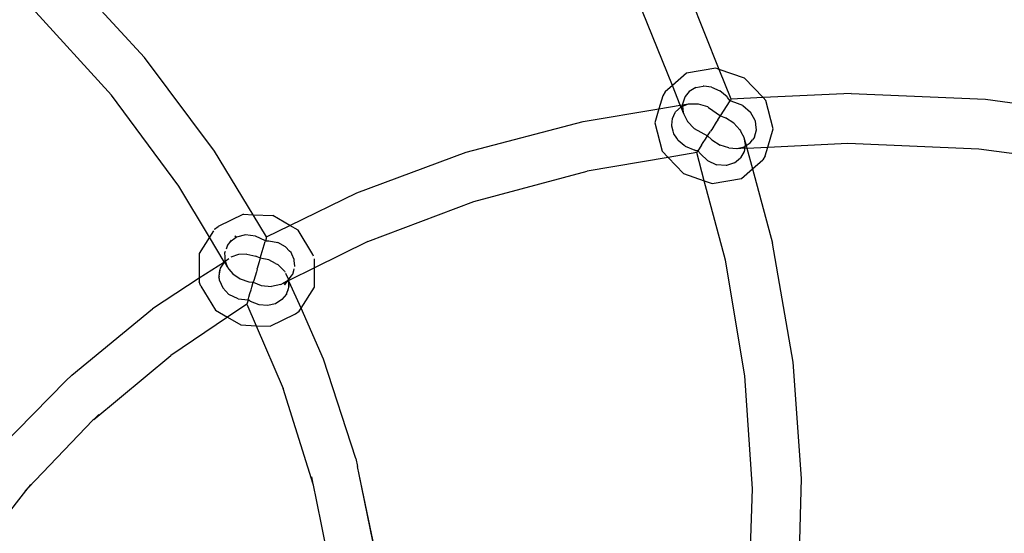
# Model space of a CAD drawing. Extents: x -26515 to 17035, y -12641 to 13119.
# Drawn here: x -17214 to -17115, y 9653 to 9704 of the extents above; entities that cross this region are included whole.
import ezdxf

# ---------------------------------------------------------------- set-up
doc = ezdxf.new("R2010")
doc.units = 0
doc.layers.get('0').update_dxf_attribs({"linetype": 'CONTINUOUS'})

# ---------------------------------------------------------------- blocks, each defined once
blk = doc.blocks.new('006631')
for p, q in [((-17201.087, 9700.376), (-17209.23, 9709.247)), ((-17143.768, 9699.201), (-17147.024, 9707.348)), ((-17204.389, 9696.639), (-17212.267, 9705.29)), ((-17148.445, 9697.591), (-17151.42, 9704.992)), ((-17194.111, 9691.058), (-17201.087, 9700.376)), ((-17147.02, 9698.827), (-17148.445, 9697.591)), ((-17144.12, 9699.322), (-17147.02, 9698.827)), ((-17143.768, 9699.201), (-17144.12, 9699.322)), ((-17142.581, 9696.231), (-17143.768, 9699.201)), ((-17141.233, 9698.33), (-17143.768, 9699.201)), ((-17148.445, 9697.591), (-17149.152, 9696.978)), ((-17147.658, 9695.633), (-17148.445, 9697.591)), ((-17139.387, 9696.385), (-17141.233, 9698.33)), ((-17197.664, 9687.558), (-17204.389, 9696.639)), ((-17149.152, 9696.978), (-17149.408, 9696.582)), ((-17146.769, 9697.004), (-17147.176, 9696.497)), ((-17146.117, 9697.392), (-17146.769, 9697.004)), ((-17146.117, 9697.392), (-17145.355, 9697.545)), ((-17145.319, 9697.541), (-17145.355, 9697.545)), ((-17144.539, 9697.447), (-17145.319, 9697.541)), ((-17144.539, 9697.447), (-17143.717, 9697.076)), ((-17142.993, 9696.451), (-17143.717, 9697.076)), ((-17130.623, 9696.808), (-17139.387, 9696.385)), ((-17130.623, 9696.808), (-17117.227, 9696.23)), ((-17149.408, 9696.582), (-17149.792, 9695.277)), ((-17149.792, 9695.277), (-17147.658, 9695.633)), ((-17147.658, 9695.633), (-17147.432, 9695.67)), ((-17147.579, 9695.473), (-17147.658, 9695.633)), ((-17147.215, 9696.448), (-17147.438, 9695.738)), ((-17147.438, 9695.738), (-17147.432, 9695.67)), ((-17147.432, 9695.67), (-17146.833, 9695.77)), ((-17147.432, 9695.67), (-17147.421, 9695.536)), ((-17147.421, 9695.536), (-17146.833, 9695.77)), ((-17147.176, 9696.497), (-17147.215, 9696.448)), ((-17146.833, 9695.77), (-17145.882, 9695.782)), ((-17145.882, 9695.782), (-17144.948, 9695.501)), ((-17143.641, 9694.584), (-17142.689, 9696.063)), ((-17142.934, 9696.4), (-17142.993, 9696.451)), ((-17142.689, 9696.063), (-17142.934, 9696.4)), ((-17142.689, 9696.063), (-17142.659, 9696.11)), ((-17142.228, 9695.906), (-17142.689, 9696.063)), ((-17142.659, 9696.11), (-17142.604, 9696.197)), ((-17142.604, 9696.197), (-17142.581, 9696.231)), ((-17139.387, 9696.385), (-17142.581, 9696.231)), ((-17141.428, 9695.604), (-17142.228, 9695.906)), ((-17139.131, 9696.115), (-17139.387, 9696.385)), ((-17138.376, 9693.273), (-17139.131, 9696.115)), ((-17117.227, 9696.23), (-17103.501, 9694.35)), ((-17157.355, 9694.015), (-17149.792, 9695.277)), ((-17149.792, 9695.277), (-17150.204, 9693.873)), ((-17148.432, 9694.31), (-17148.156, 9694.899)), ((-17148.156, 9694.899), (-17148.13, 9694.954)), ((-17148.13, 9694.954), (-17147.579, 9695.473)), ((-17147.579, 9695.473), (-17147.421, 9695.536)), ((-17147.371, 9694.918), (-17147.579, 9695.473)), ((-17147.421, 9695.536), (-17147.371, 9694.918)), ((-17147.371, 9694.918), (-17147.285, 9694.74)), ((-17147.285, 9694.74), (-17147.266, 9694.698)), ((-17146.949, 9694.042), (-17147.266, 9694.698)), ((-17144.948, 9695.501), (-17144.826, 9695.415)), ((-17144.826, 9695.415), (-17143.641, 9694.584)), ((-17141.428, 9695.604), (-17140.649, 9694.94)), ((-17140.196, 9694.115), (-17140.649, 9694.94)), ((-17169.002, 9690.955), (-17157.355, 9694.015)), ((-17150.204, 9693.873), (-17149.45, 9691.03)), ((-17148.488, 9693.64), (-17148.432, 9694.31)), ((-17146.949, 9694.042), (-17146.918, 9694.008)), ((-17146.918, 9694.008), (-17146.271, 9693.315)), ((-17144.061, 9693.929), (-17144.518, 9693.218)), ((-17143.916, 9694.155), (-17144.061, 9693.929)), ((-17143.916, 9694.155), (-17143.641, 9694.584)), ((-17143.641, 9694.584), (-17143.147, 9694.374)), ((-17142.319, 9693.824), (-17143.147, 9694.374)), ((-17142.319, 9693.824), (-17141.709, 9693.172)), ((-17140.16, 9694.05), (-17140.196, 9694.115)), ((-17140.085, 9693.415), (-17140.16, 9694.05)), ((-17148.496, 9693.553), (-17148.488, 9693.64)), ((-17148.358, 9693.027), (-17148.496, 9693.553)), ((-17148.287, 9692.78), (-17148.358, 9693.027)), ((-17148.011, 9692.354), (-17148.287, 9692.78)), ((-17146.271, 9693.315), (-17144.94, 9692.56)), ((-17144.94, 9692.56), (-17144.684, 9692.96)), ((-17144.684, 9692.96), (-17144.626, 9693.05)), ((-17144.518, 9693.218), (-17144.626, 9693.05)), ((-17141.709, 9693.172), (-17141.65, 9693.065)), ((-17141.65, 9693.065), (-17141.598, 9692.968)), ((-17141.598, 9692.968), (-17141.32, 9692.456)), ((-17140.253, 9692.447), (-17140.058, 9693.19)), ((-17140.058, 9693.19), (-17140.085, 9693.415)), ((-17138.912, 9691.45), (-17138.376, 9693.273)), ((-17147.853, 9692.109), (-17148.011, 9692.354)), ((-17147.259, 9691.616), (-17147.853, 9692.109)), ((-17145.526, 9691.649), (-17145.364, 9691.9)), ((-17145.364, 9691.9), (-17145.139, 9692.252)), ((-17145.139, 9692.252), (-17144.94, 9692.56)), ((-17144.94, 9692.56), (-17144.556, 9692.209)), ((-17144.556, 9692.209), (-17144.523, 9692.179)), ((-17144.523, 9692.179), (-17143.674, 9691.651)), ((-17141.32, 9692.456), (-17141.311, 9692.407)), ((-17141.311, 9692.407), (-17141.174, 9691.713)), ((-17141.311, 9692.407), (-17141.088, 9691.598)), ((-17141.174, 9691.713), (-17141.203, 9691.525)), ((-17141.088, 9691.598), (-17140.68, 9691.861)), ((-17140.68, 9691.861), (-17140.449, 9692.178)), ((-17140.253, 9692.447), (-17140.449, 9692.178)), ((-17138.912, 9691.45), (-17130.94, 9691.831)), ((-17130.94, 9691.831), (-17117.889, 9691.286)), ((-17190.258, 9684.707), (-17194.111, 9691.058)), ((-17179.908, 9686.888), (-17169.002, 9690.955)), ((-17149.45, 9691.03), (-17148.864, 9690.413)), ((-17146.01, 9690.897), (-17148.864, 9690.413)), ((-17147.16, 9691.535), (-17147.259, 9691.616)), ((-17147.16, 9691.535), (-17146.214, 9691.13)), ((-17146.135, 9691.118), (-17146.214, 9691.13)), ((-17145.892, 9691.08), (-17146.135, 9691.118)), ((-17146.135, 9691.118), (-17145.913, 9691.047)), ((-17145.979, 9690.945), (-17146.01, 9690.897)), ((-17145.264, 9688.1), (-17146.01, 9690.897)), ((-17145.931, 9691.02), (-17145.979, 9690.945)), ((-17145.931, 9691.02), (-17145.892, 9691.08)), ((-17145.526, 9691.649), (-17145.892, 9691.08)), ((-17145.595, 9690.751), (-17145.892, 9691.08)), ((-17144.953, 9690.116), (-17145.595, 9690.751)), ((-17142.828, 9691.362), (-17143.674, 9691.651)), ((-17142.828, 9691.362), (-17142.02, 9691.302)), ((-17142.02, 9691.302), (-17141.98, 9691.311)), ((-17141.98, 9691.311), (-17141.286, 9691.471)), ((-17141.98, 9691.311), (-17141.225, 9691.379)), ((-17141.282, 9690.996), (-17141.643, 9690.364)), ((-17141.286, 9691.471), (-17141.203, 9691.525)), ((-17141.225, 9691.379), (-17141.282, 9690.996)), ((-17141.203, 9691.525), (-17141.225, 9691.379)), ((-17141.225, 9691.379), (-17141.021, 9691.349)), ((-17141.203, 9691.525), (-17141.088, 9691.598)), ((-17141.088, 9691.598), (-17141.021, 9691.349)), ((-17141.021, 9691.349), (-17138.912, 9691.45)), ((-17141.021, 9691.349), (-17140.46, 9689.271)), ((-17139.173, 9690.564), (-17138.912, 9691.45)), ((-17117.889, 9691.286), (-17104.505, 9689.465)), ((-17148.864, 9690.413), (-17156.94, 9689.045)), ((-17148.864, 9690.413), (-17147.347, 9688.816)), ((-17144.953, 9690.116), (-17144.044, 9689.696)), ((-17142.237, 9689.882), (-17143.052, 9689.623)), ((-17142.237, 9689.882), (-17141.643, 9690.364)), ((-17140.46, 9689.271), (-17139.426, 9690.168)), ((-17139.173, 9690.564), (-17139.426, 9690.168)), ((-17168.244, 9686.026), (-17156.94, 9689.045)), ((-17147.347, 9688.816), (-17145.264, 9688.1)), ((-17143.089, 9689.626), (-17144.044, 9689.696)), ((-17143.052, 9689.623), (-17143.089, 9689.626)), ((-17141.56, 9688.318), (-17140.46, 9689.271)), ((-17140.46, 9689.271), (-17138.46, 9681.873)), ((-17143.153, 9680.185), (-17145.264, 9688.1)), ((-17145.264, 9688.1), (-17144.459, 9687.823)), ((-17144.459, 9687.823), (-17141.56, 9688.318)), ((-17194.614, 9682.463), (-17197.664, 9687.558)), ((-17186.583, 9683.628), (-17179.908, 9686.888)), ((-17178.811, 9682.023), (-17168.244, 9686.026)), ((-17191.205, 9684.75), (-17193.732, 9683.515)), ((-17191.205, 9684.75), (-17190.258, 9684.707)), ((-17188.913, 9682.49), (-17190.258, 9684.707)), ((-17190.258, 9684.707), (-17188.288, 9684.617)), ((-17186.583, 9683.628), (-17188.288, 9684.617)), ((-17194.2, 9683.107), (-17194.614, 9682.463)), ((-17194.105, 9683.256), (-17194.123, 9683.227)), ((-17194.105, 9683.256), (-17193.732, 9683.515)), ((-17188.913, 9682.49), (-17186.583, 9683.628)), ((-17185.763, 9683.152), (-17186.583, 9683.628)), ((-17184.305, 9680.747), (-17185.763, 9683.152)), ((-17194.614, 9682.463), (-17195.648, 9680.853)), ((-17193.151, 9680.017), (-17194.614, 9682.463)), ((-17192.568, 9681.968), (-17192.736, 9681.752)), ((-17191.954, 9682.417), (-17192.568, 9681.968)), ((-17192.451, 9682.18), (-17192.568, 9681.968)), ((-17192.092, 9682.553), (-17191.954, 9682.417)), ((-17191.907, 9682.451), (-17192.092, 9682.553)), ((-17191.907, 9682.451), (-17191.954, 9682.417)), ((-17191.023, 9682.686), (-17191.907, 9682.451)), ((-17190.017, 9682.579), (-17191.023, 9682.686)), ((-17189.03, 9682.091), (-17190.017, 9682.579)), ((-17189.539, 9680.36), (-17189.046, 9682.037)), ((-17189.03, 9682.091), (-17189.046, 9682.037)), ((-17188.973, 9682.287), (-17189.03, 9682.091)), ((-17189.03, 9682.091), (-17188.706, 9682.094)), ((-17188.957, 9682.341), (-17188.973, 9682.287)), ((-17188.957, 9682.341), (-17188.937, 9682.409)), ((-17188.937, 9682.409), (-17188.913, 9682.49)), ((-17188.706, 9682.094), (-17187.791, 9681.921)), ((-17187.035, 9681.517), (-17187.791, 9681.921)), ((-17178.811, 9682.023), (-17184.131, 9679.391)), ((-17193.049, 9681.02), (-17193.102, 9680.879)), ((-17192.812, 9681.654), (-17192.962, 9681.255)), ((-17192.736, 9681.752), (-17192.812, 9681.654)), ((-17186.623, 9681.086), (-17187.035, 9681.517)), ((-17186.479, 9680.936), (-17186.623, 9681.086)), ((-17186.406, 9680.78), (-17186.479, 9680.936)), ((-17136.405, 9670.006), (-17138.46, 9681.873)), ((-17195.648, 9680.853), (-17195.649, 9678.364)), ((-17193.125, 9679.974), (-17195.649, 9678.364)), ((-17193.51, 9679.371), (-17193.125, 9679.974)), ((-17193.105, 9680.004), (-17193.151, 9680.017)), ((-17193.125, 9679.974), (-17193.105, 9680.004)), ((-17193.105, 9680.004), (-17193.056, 9680.079)), ((-17192.818, 9679.485), (-17193.105, 9680.004)), ((-17193.102, 9680.879), (-17193.091, 9680.527)), ((-17193.091, 9680.527), (-17193.078, 9680.134)), ((-17193.078, 9680.134), (-17193.056, 9680.079)), ((-17193.056, 9680.079), (-17192.671, 9680.335)), ((-17193.056, 9680.079), (-17192.818, 9679.485)), ((-17191.727, 9680.732), (-17192.491, 9680.471)), ((-17190.875, 9680.768), (-17191.727, 9680.732)), ((-17190.875, 9680.768), (-17189.994, 9680.568)), ((-17189.539, 9680.36), (-17189.994, 9680.568)), ((-17189.575, 9680.236), (-17189.672, 9679.904)), ((-17189.539, 9680.36), (-17189.575, 9680.236)), ((-17188.707, 9680.197), (-17189.539, 9680.36)), ((-17188.014, 9679.846), (-17188.707, 9680.197)), ((-17186.156, 9680.237), (-17186.406, 9680.78)), ((-17186.115, 9679.738), (-17186.156, 9680.237)), ((-17184.236, 9680.581), (-17184.305, 9680.747)), ((-17184.131, 9679.391), (-17184.131, 9680.312)), ((-17141.204, 9668.648), (-17143.153, 9680.185)), ((-17193.658, 9678.568), (-17193.579, 9679.185)), ((-17193.658, 9678.568), (-17193.546, 9679.177)), ((-17193.541, 9679.203), (-17193.579, 9679.185)), ((-17193.541, 9679.203), (-17193.579, 9679.185)), ((-17193.579, 9679.185), (-17193.546, 9679.177)), ((-17193.546, 9679.177), (-17193.541, 9679.203)), ((-17193.541, 9679.203), (-17193.51, 9679.371)), ((-17192.818, 9679.485), (-17192.793, 9679.42)), ((-17192.793, 9679.42), (-17192.68, 9679.285)), ((-17192.68, 9679.285), (-17192.272, 9678.799)), ((-17189.931, 9679.024), (-17190.192, 9678.135)), ((-17189.855, 9679.285), (-17189.931, 9679.024)), ((-17189.855, 9679.285), (-17189.843, 9679.324)), ((-17189.672, 9679.904), (-17189.843, 9679.324)), ((-17188.014, 9679.846), (-17187.797, 9679.737)), ((-17187.797, 9679.737), (-17187.132, 9679.073)), ((-17187.132, 9679.073), (-17187.099, 9679.003)), ((-17187.099, 9679.003), (-17187.088, 9678.979)), ((-17184.131, 9679.391), (-17186.688, 9678.127)), ((-17186.306, 9678.776), (-17186.199, 9679.137)), ((-17186.199, 9679.137), (-17186.151, 9679.302)), ((-17186.111, 9679.681), (-17186.115, 9679.738)), ((-17186.099, 9679.535), (-17186.111, 9679.681)), ((-17184.132, 9677.471), (-17184.131, 9679.391)), ((-17195.649, 9678.364), (-17200.278, 9675.301)), ((-17195.649, 9678.364), (-17195.649, 9677.996)), ((-17195.478, 9677.576), (-17195.649, 9677.996)), ((-17193.658, 9678.568), (-17193.699, 9678.346)), ((-17193.61, 9678.156), (-17193.658, 9678.568)), ((-17193.61, 9678.156), (-17193.293, 9677.405)), ((-17192.272, 9678.799), (-17191.559, 9678.319)), ((-17191.559, 9678.319), (-17190.691, 9678.023)), ((-17190.691, 9678.023), (-17190.242, 9677.963)), ((-17190.387, 9677.47), (-17190.242, 9677.963)), ((-17190.192, 9678.135), (-17190.242, 9677.963)), ((-17190.242, 9677.963), (-17189.458, 9677.648)), ((-17187.266, 9677.868), (-17186.776, 9678.167)), ((-17186.879, 9678.032), (-17187.266, 9677.868)), ((-17187.117, 9677.72), (-17186.637, 9678.348)), ((-17186.879, 9678.032), (-17187.117, 9677.72)), ((-17187.031, 9678.862), (-17186.772, 9678.32)), ((-17186.776, 9678.167), (-17186.879, 9678.032)), ((-17186.754, 9678.094), (-17186.879, 9678.032)), ((-17186.776, 9678.167), (-17186.731, 9678.226)), ((-17186.776, 9678.167), (-17186.754, 9678.094)), ((-17186.772, 9678.32), (-17186.731, 9678.226)), ((-17186.688, 9678.127), (-17186.754, 9678.094)), ((-17186.754, 9678.094), (-17186.685, 9677.601)), ((-17186.731, 9678.226), (-17186.637, 9678.348)), ((-17186.688, 9678.127), (-17186.731, 9678.226)), ((-17186.654, 9678.025), (-17186.688, 9678.127)), ((-17186.685, 9677.601), (-17186.654, 9678.025)), ((-17185.477, 9675.378), (-17186.654, 9678.025)), ((-17186.637, 9678.348), (-17186.462, 9678.574)), ((-17186.462, 9678.574), (-17186.306, 9678.776)), ((-17195.478, 9677.576), (-17194.02, 9675.171)), ((-17192.665, 9676.753), (-17193.293, 9677.405)), ((-17190.57, 9676.845), (-17190.466, 9677.201)), ((-17190.466, 9677.201), (-17190.387, 9677.47)), ((-17189.458, 9677.648), (-17188.429, 9677.534)), ((-17187.494, 9677.728), (-17188.429, 9677.534)), ((-17187.494, 9677.728), (-17187.266, 9677.868)), ((-17186.812, 9677.198), (-17186.919, 9676.834)), ((-17186.919, 9676.834), (-17186.774, 9677.187)), ((-17186.805, 9677.223), (-17186.812, 9677.198)), ((-17186.774, 9677.187), (-17186.812, 9677.198)), ((-17186.708, 9677.552), (-17186.805, 9677.223)), ((-17186.805, 9677.223), (-17186.774, 9677.187)), ((-17186.708, 9677.552), (-17186.685, 9677.601)), ((-17186.708, 9677.552), (-17186.685, 9677.601)), ((-17185.477, 9675.378), (-17184.132, 9677.471)), ((-17191.76, 9676.326), (-17192.665, 9676.753)), ((-17191.76, 9676.326), (-17190.753, 9676.225)), ((-17190.821, 9675.991), (-17190.879, 9675.796)), ((-17190.753, 9676.225), (-17190.821, 9675.991)), ((-17190.753, 9676.225), (-17190.679, 9676.478)), ((-17190.581, 9676.112), (-17190.753, 9676.225)), ((-17190.679, 9676.478), (-17190.57, 9676.845)), ((-17190.507, 9676.063), (-17190.581, 9676.112)), ((-17189.659, 9675.712), (-17190.507, 9676.063)), ((-17187.378, 9676.235), (-17188.031, 9675.821)), ((-17186.923, 9676.79), (-17187.378, 9676.235)), ((-17186.919, 9676.834), (-17186.923, 9676.79)), ((-17208.354, 9668.711), (-17200.278, 9675.301)), ((-17194.02, 9675.171), (-17192.825, 9674.478)), ((-17190.879, 9675.796), (-17192.825, 9674.478)), ((-17190.879, 9675.796), (-17189.954, 9673.635)), ((-17188.814, 9675.638), (-17189.659, 9675.712)), ((-17188.031, 9675.821), (-17188.814, 9675.638)), ((-17186.047, 9674.808), (-17185.676, 9675.068)), ((-17185.676, 9675.068), (-17185.477, 9675.378)), ((-17183.239, 9670.298), (-17185.477, 9675.378)), ((-17192.825, 9674.478), (-17198.479, 9670.65)), ((-17192.825, 9674.478), (-17191.492, 9673.705)), ((-17188.574, 9673.572), (-17186.047, 9674.808)), ((-17191.492, 9673.705), (-17189.954, 9673.635)), ((-17189.954, 9673.635), (-17187.268, 9667.358)), ((-17189.954, 9673.635), (-17188.574, 9673.572)), ((-17206.148, 9664.269), (-17198.479, 9670.65)), ((-17180.009, 9660.388), (-17183.239, 9670.298)), ((-17135.574, 9658.397), (-17136.405, 9670.006)), ((-17208.939, 9668.121), (-17208.354, 9668.711)), ((-17140.456, 9657.373), (-17141.204, 9668.648)), ((-17215.419, 9661.521), (-17208.939, 9668.121)), ((-17184.255, 9657.812), (-17187.268, 9667.358)), ((-17206.148, 9664.269), (-17206.238, 9664.194)), ((-17205.652, 9664.784), (-17206.148, 9664.269)), ((-17212.706, 9657.463), (-17206.238, 9664.194)), ((-17180.009, 9660.388), (-17179.835, 9659.575)), ((-17179.679, 9658.805), (-17179.835, 9659.575)), ((-17184.255, 9657.812), (-17184.403, 9658.545)), ((-17177.834, 9649.697), (-17179.679, 9658.805)), ((-17177.952, 9650.519), (-17179.679, 9658.805)), ((-17135.767, 9650.97), (-17135.574, 9658.397)), ((-17215.352, 9654.031), (-17212.706, 9657.463)), ((-17212.706, 9657.463), (-17212.997, 9657.161)), ((-17212.454, 9657.789), (-17212.706, 9657.463)), ((-17184.23, 9657.732), (-17184.255, 9657.812)), ((-17183.94, 9656.262), (-17184.23, 9657.732)), ((-17140.645, 9651.438), (-17140.456, 9657.373)), ((-17182.464, 9648.983), (-17183.94, 9656.262))]:
    blk.add_line(p, q)

msp = doc.modelspace()

# ---------------------------------------------------------------- block references
at = {"ltscale": 100}
msp.add_blockref('006631', (0, 0), dxfattribs=at)

doc.saveas('drawing.dxf')
